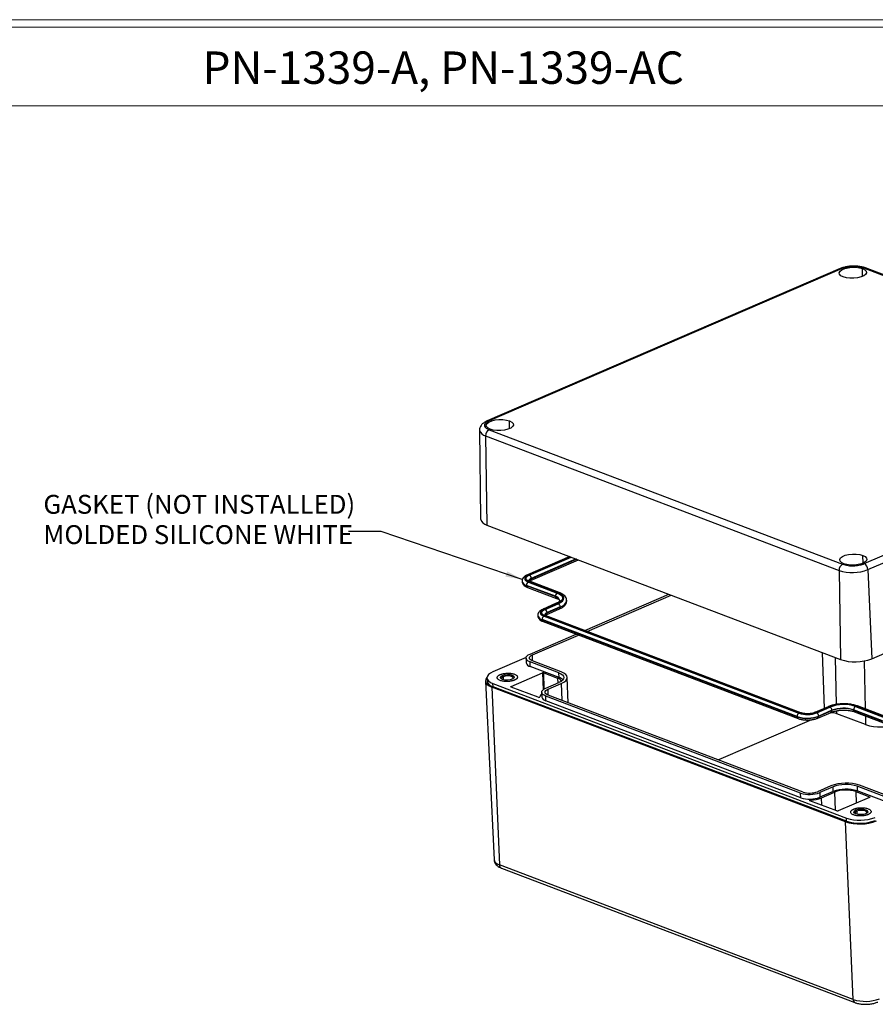
# Model space of a CAD drawing. Units: inches. Extents: x 0.3 to 29.7, y 0.3 to 59.6.
# Drawn here: x 17.5 to 24.1, y 14.1 to 21.7 of the extents above; entities that cross this region are included whole.
import ezdxf

# ---------------------------------------------------------------- set-up
doc = ezdxf.new("R2010")
doc.units = ezdxf.units.IN
doc.header["$MEASUREMENT"] = 0
doc.styles.add('SLDTEXTSTYLE0', font='TXT', dxfattribs={"width": 0.75})
doc.dimstyles.new('SLDDIMSTYLE0', dxfattribs={"dimtxt": 0.18, "dimasz": 0.13, "dimexe": 0, "dimexo": 0.0625, "dimgap": 0, "dimtad": 0, "dimtih": 1, "dimtoh": 1, "dimdec": 0, "dimrnd": 1e-09, "dimzin": 0, "dimdsep": 46, "dimtxsty": 'Standard', "dimsah": 1, "dimcen": 0.09, "dimadec": 0, "dimazin": 0, "dimtfac": 0.13, "dimtdec": 0, "dimtofl": 0, "dimtmove": 0, "dimatfit": 3, "dimfxl": 1, "dimfrac": 2, "dimtolj": 1, "dimtzin": 0, "dimarcsym": 0})

# ---------------------------------------------------------------- blocks, each defined once
blk = doc.blocks.new('SW_NOTE_0_6')
at = {"color": 0, "linetype": 'Continuous', "lineweight": 0, "char_height": 0.145833, "attachment_point": 1, "style": 'SLDTEXTSTYLE0'}
for s, insert in [('GASKET (NOT INSTALLED)', (-2.3563, 0.2835)), ('MOLDED SILICONE WHITE', (-2.3563, 0.0497))]:
    blk.add_mtext(s, dxfattribs=dict(at, insert=insert))

msp = doc.modelspace()

# ---------------------------------------------------------------- linework, layer by layer
at = {"color": 7, "linetype": 'Continuous', "lineweight": 18}
for p, q in [((0.2513, 21.7113), (29.7369, 21.7113)), ((0.3133, 21.6547), (29.6807, 21.6547)), ((0.3133, 21.0474), (29.6807, 21.0474))]:
    msp.add_line(p, q, dxfattribs=at)
at = {"color": 7, "linetype": 'Continuous', "lineweight": 25}
for p, q in [((23.8443, 19.7905), (21.1191, 18.6154)), ((23.8588, 19.7903), (21.1336, 18.6152)), ((26.7551, 18.7567), (24.0259, 19.7945)), ((26.7701, 18.7575), (24.0409, 19.7953)), ((24.03, 17.5138), (26.7552, 18.6889)), ((24.0589, 17.4679), (26.7841, 18.643)), ((21.0608, 18.5439), (21.0681, 17.8594)), ((21.1337, 18.5474), (23.8629, 17.5096)), ((21.107, 18.5001), (23.8362, 17.4622)), ((21.107, 18.5001), (21.1181, 17.812)), ((24.0885, 16.7802), (26.8137, 17.9553)), ((21.1181, 17.812), (23.8473, 16.7741)), ((21.7569, 17.5691), (21.4296, 17.428)), ((21.4538, 17.3842), (21.8237, 17.5437)), ((21.4603, 17.3978), (21.4602, 17.4002)), ((23.8362, 17.4622), (23.8473, 16.7741)), ((24.0589, 17.4679), (24.0885, 16.7802)), ((21.3886, 17.379), (21.3887, 17.3766)), ((21.646, 17.2619), (21.4232, 17.3466)), ((21.4233, 17.3442), (21.4232, 17.3466)), ((21.4233, 17.3442), (21.6461, 17.2595)), ((21.4307, 17.331), (21.6534, 17.2462)), ((21.4375, 17.3722), (21.6603, 17.2874)), ((21.6677, 17.2906), (21.4449, 17.3754)), ((21.6757, 17.2911), (21.4529, 17.3758)), ((21.4538, 17.3842), (21.454, 17.3843)), ((21.6461, 17.2595), (21.646, 17.2619)), ((21.8722, 16.9983), (22.5216, 17.2783)), ((21.8907, 16.9912), (22.5401, 17.2712)), ((21.6527, 17.2078), (21.5507, 17.1638)), ((21.6604, 17.2077), (21.5584, 17.1637)), ((21.5659, 17.1609), (21.6678, 17.2048)), ((21.6833, 17.18), (21.5813, 17.136)), ((21.5814, 17.1336), (21.6833, 17.1776)), ((21.6833, 17.18), (21.6833, 17.1776)), ((21.7332, 17.2286), (21.7331, 17.231)), ((21.5096, 17.1149), (21.5097, 17.1125)), ((21.5585, 17.108), (23.5265, 16.3596)), ((23.5339, 16.3628), (21.566, 17.1112)), ((23.542, 16.3633), (21.574, 17.1116)), ((21.5748, 17.12), (21.6768, 17.164)), ((21.5748, 17.12), (21.5751, 17.1201)), ((21.5814, 17.1336), (21.5813, 17.136)), ((23.5123, 16.334), (21.5443, 17.0824)), ((21.5444, 17.08), (21.5443, 17.0824)), ((21.5444, 17.08), (23.5123, 16.3316)), ((21.5517, 17.0668), (23.5197, 16.3184)), ((21.4501, 16.8163), (21.8064, 16.9699)), ((21.4686, 16.8092), (21.825, 16.9629)), ((21.4198, 16.7894), (21.1638, 16.679)), ((21.4194, 16.7849), (21.4205, 16.7489)), ((21.673, 16.6713), (21.4502, 16.756)), ((21.4513, 16.7201), (21.4502, 16.756)), ((21.674, 16.6353), (21.4513, 16.7201)), ((21.6915, 16.6793), (21.4687, 16.764)), ((21.2429, 16.6418), (21.2371, 16.6511)), ((21.305, 16.5666), (21.546, 16.6705)), ((21.546, 16.6705), (21.5507, 16.5399)), ((21.5571, 16.6708), (21.6629, 16.6305)), ((21.5599, 16.5464), (21.5571, 16.6708)), ((21.674, 16.6353), (21.673, 16.6713)), ((21.1054, 16.607), (21.1728, 15.2283)), ((21.1177, 16.6319), (21.1185, 16.6079)), ((21.1639, 16.5886), (23.8931, 15.5508)), ((21.1646, 16.5646), (21.1639, 16.5886)), ((23.8938, 15.5268), (21.1646, 16.5646)), ((21.5711, 16.5521), (21.6731, 16.596)), ((21.5897, 16.545), (21.6917, 16.589)), ((21.7454, 16.4407), (21.7377, 16.6363)), ((23.8845, 15.5228), (21.1554, 16.5607)), ((21.1554, 16.5607), (21.215, 15.1891)), ((21.5124, 16.4832), (21.305, 16.5621)), ((21.5405, 16.5207), (21.5415, 16.4847)), ((23.5392, 15.7435), (21.5713, 16.4919)), ((21.5723, 16.4559), (21.5713, 16.4919)), ((23.5578, 15.7515), (21.5898, 16.4999)), ((23.5403, 15.7075), (21.5723, 16.4559)), ((23.9624, 16.412), (24.1852, 16.3273)), ((24.1926, 16.3305), (23.9698, 16.4152)), ((24.2007, 16.3309), (23.9779, 16.4156)), ((23.7506, 16.41), (23.6486, 16.366)), ((23.7584, 16.4099), (23.6564, 16.3659)), ((23.6638, 16.3631), (23.7658, 16.407)), ((23.6728, 16.3222), (23.7747, 16.3662)), ((23.7812, 16.3822), (23.6792, 16.3382)), ((23.6793, 16.3359), (23.6792, 16.3382)), ((23.6793, 16.3359), (23.7813, 16.3798)), ((23.7813, 16.3798), (23.7812, 16.3822)), ((24.0412, 16.2715), (23.8184, 16.3562)), ((24.171, 16.3017), (23.9482, 16.3864)), ((23.9482, 16.384), (23.9482, 16.3864)), ((23.9482, 16.384), (24.171, 16.2993)), ((23.9556, 16.3708), (24.1784, 16.2861)), ((23.6236, 16.3098), (22.9048, 15.9998)), ((23.5123, 16.3316), (23.5123, 16.334)), ((24.2165, 15.7191), (23.9937, 15.8039)), ((23.5403, 15.7075), (23.5392, 15.7435)), ((23.7711, 15.7983), (23.6691, 15.7543)), ((23.7896, 15.7912), (23.6877, 15.7472)), ((23.6877, 15.7472), (23.6887, 15.7113)), ((23.7907, 15.7552), (23.6887, 15.7113)), ((23.6999, 15.707), (23.8018, 15.751)), ((23.7907, 15.7552), (23.7896, 15.7912)), ((23.9651, 15.7551), (24.0709, 15.7149)), ((24.1979, 15.7111), (23.9751, 15.7959)), ((23.9751, 15.7959), (23.9762, 15.7599)), ((24.199, 15.6752), (23.9762, 15.7599)), ((23.8188, 15.6061), (23.6114, 15.685)), ((23.6168, 15.6906), (23.617, 15.6829)), ((24.0709, 15.7103), (23.8299, 15.6064)), ((24.0709, 15.7149), (24.071, 15.7104)), ((23.9721, 15.6039), (23.9663, 15.6133)), ((23.9442, 14.1512), (23.8845, 15.5228)), ((23.8938, 15.5268), (23.8931, 15.5508)), ((23.9442, 14.1512), (21.215, 15.1891)), ((21.2288, 15.1649), (23.958, 14.1271))]:
    msp.add_line(p, q, dxfattribs=at)
at = {"color": 8, "linetype": 'Continuous', "lineweight": 25}
for p, q in [((24.0179, 19.7308), (24.0166, 19.7905)), ((21.2927, 18.5557), (21.2914, 18.6154)), ((21.7611, 17.5675), (21.4374, 17.4279)), ((21.4448, 17.425), (21.7685, 17.5646)), ((24.0219, 17.5179), (24.0205, 17.5775)), ((21.8073, 17.5499), (21.4602, 17.4002)), ((21.4603, 17.3978), (21.8103, 17.5487)), ((21.4703, 16.7634), (21.4686, 16.8092)), ((23.7244, 16.3987), (23.7088, 16.8268)), ((23.8167, 16.4276), (23.8084, 16.7889)), ((24.0299, 16.7632), (24.0384, 16.3926)), ((21.2429, 16.6418), (21.2436, 16.6182)), ((21.3051, 16.562), (21.305, 16.5666)), ((21.6629, 16.6305), (21.6638, 16.592)), ((21.6917, 16.589), (21.6964, 16.4593)), ((21.5914, 16.4993), (21.5897, 16.545)), ((23.8184, 16.3562), (23.8179, 16.3783)), ((24.0396, 16.3388), (24.0412, 16.2715)), ((23.8018, 15.751), (23.8069, 15.6106)), ((23.9651, 15.7551), (23.9671, 15.6656)), ((23.7019, 15.6506), (23.6999, 15.707)), ((23.9721, 15.6039), (23.9728, 15.5803))]:
    msp.add_line(p, q, dxfattribs=at)
at = {"color": 7, "linetype": 'Continuous', "lineweight": 25, "flags": 128}
for points in [[(23.8682, 19.7265), (23.8503, 19.7358), (23.8399, 19.7469), (23.8377, 19.7589), (23.844, 19.7709), (23.8583, 19.7819), (23.8795, 19.791), (23.9057, 19.7975), (23.9348, 19.8008), (23.9646, 19.8007), (23.9926, 19.7971), (24.0166, 19.7905)], [(24.0166, 19.7905), (24.0345, 19.7812), (24.0449, 19.7701), (24.0471, 19.7581), (24.0408, 19.7461), (24.0265, 19.7351), (24.0054, 19.726), (23.9792, 19.7195), (23.95, 19.7162), (23.9202, 19.7163), (23.8922, 19.7199), (23.8682, 19.7265)], [(21.143, 18.5514), (21.1251, 18.5607), (21.1147, 18.5718), (21.1125, 18.5838), (21.1188, 18.5958), (21.1331, 18.6068), (21.1542, 18.6159), (21.1804, 18.6224), (21.2096, 18.6257), (21.2394, 18.6256), (21.2674, 18.622), (21.2914, 18.6154)], [(21.2914, 18.6154), (21.3093, 18.6061), (21.3197, 18.595), (21.3219, 18.583), (21.3156, 18.571), (21.3013, 18.56), (21.2801, 18.5509), (21.2539, 18.5444), (21.2248, 18.5411), (21.195, 18.5412), (21.167, 18.5448), (21.143, 18.5514)], [(23.8722, 17.5136), (23.8543, 17.5228), (23.8438, 17.5339), (23.8417, 17.546), (23.848, 17.558), (23.8623, 17.569), (23.8834, 17.5781), (23.9096, 17.5845), (23.9388, 17.5879), (23.9686, 17.5877), (23.9966, 17.5842), (24.0205, 17.5775)], [(24.0205, 17.5775), (24.0385, 17.5683), (24.0489, 17.5572), (24.0511, 17.5452), (24.0447, 17.5332), (24.0304, 17.5222), (24.0093, 17.5131), (23.9831, 17.5066), (23.9539, 17.5033), (23.9241, 17.5034), (23.8962, 17.5069), (23.8722, 17.5136)], [(21.4374, 17.4279), (21.4253, 17.4216), (21.4164, 17.4146), (21.4108, 17.407), (21.409, 17.3993), (21.4109, 17.3917), (21.4164, 17.3844), (21.4254, 17.3778), (21.4375, 17.3722)], [(21.4449, 17.3754), (21.4341, 17.3804), (21.4261, 17.3863), (21.4212, 17.3928), (21.4195, 17.3996), (21.4211, 17.4065), (21.4261, 17.4132), (21.434, 17.4195), (21.4448, 17.425)], [(21.6603, 17.2874), (21.6776, 17.2793), (21.6904, 17.2699), (21.6984, 17.2595), (21.7011, 17.2486), (21.6984, 17.2375), (21.6905, 17.2267), (21.6777, 17.2166), (21.6604, 17.2077)], [(21.6678, 17.2048), (21.6864, 17.2145), (21.7002, 17.2253), (21.7087, 17.2369), (21.7116, 17.2488), (21.7087, 17.2606), (21.7001, 17.2718), (21.6863, 17.2819), (21.6677, 17.2906)], [(21.5584, 17.1637), (21.5464, 17.1574), (21.5374, 17.1504), (21.5319, 17.1429), (21.5301, 17.1351), (21.5319, 17.1275), (21.5375, 17.1202), (21.5465, 17.1137), (21.5585, 17.108)], [(21.566, 17.1112), (21.5552, 17.1162), (21.5472, 17.1221), (21.5422, 17.1286), (21.5406, 17.1354), (21.5422, 17.1423), (21.5471, 17.149), (21.5551, 17.1553), (21.5659, 17.1609)], [(21.4502, 16.756), (21.4371, 16.7622), (21.4274, 16.7693), (21.4214, 16.7771), (21.4194, 16.7854), (21.4214, 16.7937), (21.4273, 16.8019), (21.437, 16.8095), (21.4501, 16.8163)], [(21.4687, 16.764), (21.4589, 16.7686), (21.4516, 16.774), (21.4471, 16.7798), (21.4456, 16.786), (21.4471, 16.7923), (21.4516, 16.7984), (21.4589, 16.8041), (21.4686, 16.8092)], [(21.1638, 16.679), (21.1442, 16.6688), (21.1297, 16.6574), (21.1207, 16.6452), (21.1177, 16.6326), (21.1208, 16.6202), (21.1298, 16.6085), (21.1443, 16.5978), (21.1639, 16.5886)], [(21.3132, 16.6221), (21.2958, 16.617), (21.2752, 16.6148), (21.2546, 16.6159), (21.2371, 16.6202), (21.2255, 16.627), (21.2214, 16.6353), (21.2254, 16.6437), (21.2371, 16.6511)], [(21.2429, 16.6418), (21.2329, 16.6355), (21.2294, 16.6283), (21.2316, 16.6227)], [(21.2371, 16.6511), (21.2545, 16.6563), (21.2751, 16.6584), (21.2957, 16.6573), (21.3132, 16.653), (21.3248, 16.6462), (21.3289, 16.638), (21.3249, 16.6295), (21.3132, 16.6221)], [(21.3195, 16.6254), (21.3213, 16.6306), (21.3178, 16.6376), (21.3078, 16.6434), (21.2929, 16.6471), (21.2753, 16.6481), (21.2578, 16.6462), (21.2429, 16.6418)], [(21.673, 16.6713), (21.6893, 16.6637), (21.7014, 16.6548), (21.7089, 16.645), (21.7115, 16.6346), (21.709, 16.6242), (21.7015, 16.614), (21.6894, 16.6045), (21.6731, 16.596)], [(21.6917, 16.589), (21.7112, 16.5992), (21.7258, 16.6106), (21.7347, 16.6228), (21.7377, 16.6353), (21.7347, 16.6477), (21.7257, 16.6594), (21.7111, 16.6701), (21.6915, 16.6793)], [(21.1178, 16.6347), (21.1086, 16.6219), (21.1053, 16.6083), (21.1086, 16.5949), (21.1183, 16.5822), (21.1341, 16.5706), (21.1554, 16.5607)], [(21.305, 16.5621), (21.304, 16.5625), (21.3033, 16.5631), (21.3028, 16.5637), (21.3027, 16.5643), (21.3028, 16.5649), (21.3033, 16.5655), (21.304, 16.5661), (21.305, 16.5666)], [(21.5713, 16.4919), (21.5582, 16.498), (21.5485, 16.5051), (21.5425, 16.5129), (21.5405, 16.5212), (21.5425, 16.5296), (21.5484, 16.5377), (21.5581, 16.5453), (21.5711, 16.5521)], [(21.5898, 16.4999), (21.58, 16.5045), (21.5727, 16.5098), (21.5682, 16.5157), (21.5667, 16.5219), (21.5682, 16.5281), (21.5727, 16.5342), (21.5799, 16.5399), (21.5897, 16.545)], [(23.6114, 15.685), (23.61, 15.6857), (23.6092, 15.6866), (23.6091, 15.6875), (23.6096, 15.6884), (23.6108, 15.6892), (23.6125, 15.6899), (23.6145, 15.6904), (23.6168, 15.6906)], [(24.0709, 15.7149), (24.0719, 15.7144), (24.0726, 15.7139), (24.0731, 15.7133), (24.0732, 15.7127), (24.0731, 15.712), (24.0726, 15.7114), (24.0719, 15.7108), (24.0709, 15.7103)], [(24.0424, 15.5843), (24.0249, 15.5791), (24.0044, 15.577), (23.9838, 15.5781), (23.9663, 15.5824), (23.9547, 15.5892), (23.9505, 15.5974), (23.9546, 15.6059), (23.9663, 15.6133)], [(23.9721, 15.6039), (23.9621, 15.5977), (23.9586, 15.5904), (23.9607, 15.5849)], [(23.9663, 15.6133), (23.9837, 15.6184), (24.0043, 15.6206), (24.0249, 15.6195), (24.0423, 15.6152), (24.054, 15.6084), (24.0581, 15.6001), (24.054, 15.5917), (24.0424, 15.5843)], [(24.0487, 15.5875), (24.0505, 15.5927), (24.047, 15.5998), (24.037, 15.6056), (24.0221, 15.6092), (24.0045, 15.6102), (23.9869, 15.6084), (23.9721, 15.6039)]]:
    msp.add_lwpolyline(points, dxfattribs=at)
at = {"color": 8, "linetype": 'Continuous', "lineweight": 25, "flags": 128}
for points in [[(21.4602, 17.4002), (21.4521, 17.396), (21.446, 17.3912), (21.4423, 17.3861), (21.441, 17.3809), (21.4411, 17.3805)], [(21.4411, 17.3783), (21.4411, 17.3785), (21.4424, 17.3837), (21.4461, 17.3888), (21.4521, 17.3936), (21.4603, 17.3978)], [(21.6833, 17.1776), (21.7045, 17.1886), (21.7203, 17.201), (21.7299, 17.2142), (21.7332, 17.2278), (21.7332, 17.2286)], [(21.5813, 17.136), (21.5731, 17.1318), (21.5671, 17.127), (21.5634, 17.122), (21.5621, 17.1167), (21.5621, 17.1164)], [(21.5622, 17.1141), (21.5622, 17.1143), (21.5634, 17.1196), (21.5672, 17.1246), (21.5732, 17.1294), (21.5814, 17.1336)]]:
    msp.add_lwpolyline(points, dxfattribs=at)
at = {"color": 8, "linetype": 'Continuous', "lineweight": 25}
for centre, radius, start, end in [((23.8513, 19.7728), 0.0191, 66.89839, 111.68442), ((24.0344, 19.7766), 0.0198, 70.78366, 115.49137), ((21.1261, 18.5977), 0.0191, 66.89357, 111.67468), ((21.118, 18.558), 0.059, 194.00578, 259.21332), ((21.4334, 17.4185), 0.0102, 66.87379, 111.68618), ((21.4316, 17.3903), 0.0445, 194.72552, 259.08524), ((21.4317, 17.3879), 0.0445, 194.60354, 259.10931), ((21.4366, 17.343), 0.0134, 174.73224, 243.49289), ((21.4494, 17.3658), 0.0106, 70.76509, 115.51434), ((21.447, 17.3958), 0.0134, 301.52946, 8.77101), ((21.6377, 17.2183), 0.0444, 14.33957, 79.15313), ((21.6594, 17.2582), 0.0134, 174.76261, 243.21135), ((21.6378, 17.2161), 0.0442, 13.8512, 79.23851), ((21.6722, 17.2811), 0.0106, 70.76214, 115.51687), ((21.6564, 17.1983), 0.0102, 66.87321, 111.71436), ((21.6702, 17.1755), 0.0133, 299.65737, 9.08989), ((21.6696, 17.2434), 0.0648, 282.18832, 348.62939), ((21.5527, 17.1261), 0.0445, 194.72344, 259.08515), ((21.5528, 17.1237), 0.0445, 194.61057, 259.10362), ((21.5545, 17.1544), 0.0101, 66.86049, 111.7312), ((21.5705, 17.1017), 0.0106, 70.75786, 115.51861), ((21.5682, 17.1316), 0.0134, 301.33145, 8.95084), ((21.5577, 17.0788), 0.0134, 174.7524, 243.46821), ((23.9744, 16.4057), 0.0106, 70.76509, 115.51434), ((23.5385, 16.3533), 0.0106, 70.45119, 115.52865), ((23.6524, 16.3566), 0.0102, 66.88962, 111.36773), ((23.6662, 16.3338), 0.0133, 299.64229, 9.10077), ((23.7544, 16.4005), 0.0102, 66.87967, 111.68558), ((23.7682, 16.3777), 0.0133, 299.6551, 9.11004), ((23.9616, 16.3828), 0.0134, 174.73224, 243.49289), ((23.5257, 16.3304), 0.0134, 174.74748, 243.49691), ((21.2255, 15.2428), 0.0547, 195.38131, 258.96527), ((21.2403, 15.1875), 0.0253, 176.37127, 243.02143), ((23.9694, 14.1496), 0.0252, 176.30085, 243.80968)]:
    msp.add_arc(centre, radius, start, end, dxfattribs=at)
at = {"color": 7, "linetype": 'Continuous', "lineweight": 25}
for centre, radius, start, end in [((21.1593, 18.5018), 0.0523, 119.21398, 181.83874), ((21.13, 17.8747), 0.0638, 193.83617, 259.24088), ((23.8884, 17.4639), 0.0523, 119.21398, 181.83874), ((24.0059, 17.4666), 0.053, 1.39125, 62.95603), ((21.4319, 17.3998), 0.0283, 0.762, 62.92604), ((23.9396, 17.7789), 0.3332, 251.90998, 290.97329), ((21.4511, 17.3478), 0.0279, 119.23477, 182.4898), ((21.6739, 17.2631), 0.0279, 119.23477, 182.4898), ((21.6549, 17.1796), 0.0283, 0.762, 62.92604), ((21.5722, 17.0836), 0.0279, 119.23636, 182.48964), ((21.553, 17.1357), 0.0283, 0.762, 62.92604), ((21.4587, 16.7589), 0.0395, 194.60563, 259.10689), ((23.9593, 17.1171), 0.3608, 251.91006, 290.97321), ((21.5519, 16.655), 0.0167, 71.91579, 110.96518), ((21.1758, 16.6229), 0.0593, 194.60852, 259.104), ((21.6471, 16.5756), 0.0572, 34.34708, 73.92533), ((21.6512, 16.5635), 0.0754, 45.2411, 72.33669), ((21.5597, 16.4802), 0.0343, 123.33873, 170.78465), ((21.5175, 16.499), 0.0167, 251.91255, 290.96841), ((21.5227, 16.4866), 0.00321, 284.28479, 344.59601), ((21.5798, 16.4947), 0.0395, 194.61198, 259.10204), ((23.8716, 16.1144), 0.3164, 71.91055, 110.97272), ((23.8711, 16.1323), 0.2942, 71.9105, 110.97317), ((23.9761, 16.3876), 0.0279, 119.23477, 182.4898), ((23.5402, 16.3353), 0.0279, 119.23636, 182.48964), ((23.5898, 16.5715), 0.2498, 251.9102, 290.97354), ((23.5899, 16.5691), 0.2498, 251.9102, 290.97354), ((23.5903, 16.5549), 0.2054, 251.91135, 290.97192), ((23.5908, 16.537), 0.1832, 251.91072, 290.97297), ((23.6509, 16.3379), 0.0283, 0.75032, 62.9321), ((23.7529, 16.3818), 0.0283, 0.75032, 62.9321), ((23.7766, 16.23), 0.133, 71.6806, 94.39463), ((23.8706, 16.149), 0.2498, 71.91101, 110.97211), ((23.8707, 16.1466), 0.2498, 71.91101, 110.97211), ((24.1534, 16.615), 0.3614, 251.91028, 290.97299), ((23.8903, 15.4873), 0.3331, 71.9102, 110.97342), ((23.889, 15.532), 0.2776, 71.91065, 110.97262), ((23.6082, 15.9546), 0.222, 251.91091, 290.97271), ((23.6095, 15.9098), 0.1665, 251.91081, 290.97223), ((23.89, 15.4961), 0.2776, 71.91065, 110.97262), ((23.8892, 15.5229), 0.2443, 71.91102, 110.97225), ((23.6092, 15.9186), 0.222, 251.91091, 290.97271), ((23.6132, 15.9269), 0.2363, 270.86273, 291.50389), ((23.824, 15.622), 0.0167, 251.91688, 290.96408), ((23.9966, 15.8658), 0.3608, 251.91006, 290.97321), ((23.9965, 15.8674), 0.3331, 251.91051, 290.97265), ((23.9972, 15.8434), 0.3331, 251.91051, 290.97265), ((24.039, 14.4412), 0.3051, 251.90997, 290.97318)]:
    msp.add_arc(centre, radius, start, end, dxfattribs=at)
for points, knots in [([(24.0405, 19.795), (24.0378, 19.7961), (24.0268, 19.8009), (24.0039, 19.8058), (23.973, 19.8097), (23.9409, 19.8103), (23.9092, 19.8078), (23.8789, 19.8023), (23.8576, 19.796), (23.8467, 19.7915), (23.8443, 19.7905)], [0, 0, 0, 0, 0.050925, 0.206599, 0.358219, 0.507094, 0.6553, 0.804494, 0.956633, 1, 1, 1, 1]), ([(24.0259, 19.7945), (24.0125, 19.7984), (23.9848, 19.8064), (23.9343, 19.8073), (23.8899, 19.8015), (23.8689, 19.7939), (23.8588, 19.7903)], [0, 0, 0, 0, 0.2706305, 0.562184, 0.7885671, 1, 1, 1, 1]), ([(21.1191, 18.6154), (21.1147, 18.6133), (21.1023, 18.6076), (21.0861, 18.5965), (21.0716, 18.5809), (21.0633, 18.5634), (21.0597, 18.5502), (21.0608, 18.5438), (21.0609, 18.5436)], [0, 0, 0, 0, 0.141119, 0.393994, 0.609368, 0.805136, 0.994553, 1, 1, 1, 1]), ([(21.1336, 18.6152), (21.1232, 18.6095), (21.1017, 18.5977), (21.0963, 18.5771), (21.1081, 18.5594), (21.1254, 18.5513), (21.1337, 18.5474)], [0, 0, 0, 0, 0.270624, 0.562181, 0.788561, 1, 1, 1, 1]), ([(23.8629, 17.5096), (23.8762, 17.5057), (23.904, 17.4977), (23.9545, 17.4967), (23.9989, 17.5026), (24.0198, 17.5101), (24.03, 17.5138)], [0, 0, 0, 0, 0.270629, 0.562185, 0.788567, 1, 1, 1, 1]), ([(21.4296, 17.428), (21.426, 17.4263), (21.4151, 17.4212), (21.4017, 17.4113), (21.392, 17.3973), (21.3877, 17.3859), (21.3889, 17.38), (21.3891, 17.379)], [0, 0, 0, 0, 0.160804, 0.48436, 0.72872, 0.955546, 1, 1, 1, 1]), ([(21.3891, 17.377), (21.3895, 17.3725), (21.3904, 17.3628), (21.3991, 17.3503), (21.4118, 17.3393), (21.424, 17.3339), (21.4307, 17.331)], [0, 0, 0, 0, 0.209355, 0.443166, 0.693193, 1, 1, 1, 1]), ([(21.4529, 17.3758), (21.4508, 17.3767), (21.445, 17.379), (21.4406, 17.3829), (21.4408, 17.3825), (21.4409, 17.3824)], [0, 0, 0, 0, 0.2736947, 0.7567443, 1, 1, 1, 1]), ([(21.4453, 17.3796), (21.4455, 17.3798), (21.4469, 17.381), (21.4507, 17.3827), (21.4538, 17.3842)], [0, 0, 0, 0, 0.165811, 1, 1, 1, 1]), ([(21.7327, 17.2303), (21.7328, 17.2313), (21.7337, 17.2381), (21.7289, 17.2505), (21.719, 17.2652), (21.7035, 17.2779), (21.6882, 17.2862), (21.6779, 17.2902), (21.6757, 17.2911)], [0, 0, 0, 0, 0.035793, 0.245714, 0.453473, 0.679605, 0.932053, 1, 1, 1, 1]), ([(21.6805, 17.2293), (21.6806, 17.2289), (21.6808, 17.2283), (21.677, 17.2225), (21.6678, 17.215), (21.6575, 17.2101), (21.6527, 17.2078)], [0, 0, 0, 0, 0.258572, 0.50466, 0.766013, 1, 1, 1, 1]), ([(21.6534, 17.2462), (21.6565, 17.245), (21.6652, 17.2414), (21.6752, 17.2351), (21.6804, 17.2287), (21.6809, 17.2278), (21.6807, 17.2271), (21.6807, 17.2271)], [0, 0, 0, 0, 0.154918, 0.437216, 0.711517, 0.988026, 1, 1, 1, 1]), ([(21.6768, 17.164), (21.6811, 17.1659), (21.6938, 17.1718), (21.7104, 17.1828), (21.7242, 17.1977), (21.7323, 17.2131), (21.7326, 17.2236), (21.7328, 17.2284)], [0, 0, 0, 0, 0.133825, 0.397021, 0.627846, 0.833622, 1, 1, 1, 1]), ([(21.5507, 17.1638), (21.5471, 17.1621), (21.5361, 17.157), (21.5227, 17.1471), (21.513, 17.1332), (21.5088, 17.1217), (21.51, 17.1158), (21.5102, 17.1149)], [0, 0, 0, 0, 0.160802, 0.484353, 0.728706, 0.955546, 1, 1, 1, 1]), ([(21.5102, 17.1129), (21.5106, 17.1083), (21.5115, 17.0986), (21.5201, 17.0861), (21.5329, 17.0751), (21.545, 17.0697), (21.5517, 17.0668)], [0, 0, 0, 0, 0.209336, 0.443183, 0.693184, 1, 1, 1, 1]), ([(21.574, 17.1116), (21.5719, 17.1125), (21.5661, 17.1149), (21.5616, 17.1187), (21.5619, 17.1184), (21.562, 17.1183)], [0, 0, 0, 0, 0.273636, 0.756793, 1, 1, 1, 1]), ([(21.5663, 17.1154), (21.5666, 17.1156), (21.568, 17.1168), (21.5717, 17.1186), (21.5748, 17.12)], [0, 0, 0, 0, 0.165921, 1, 1, 1, 1]), ([(21.3308, 16.6154), (21.3298, 16.615), (21.3278, 16.6141), (21.3246, 16.6129), (21.3212, 16.6118), (21.3177, 16.6108), (21.3141, 16.6098), (21.3103, 16.6089), (21.3029, 16.6073), (21.2913, 16.6055), (21.2752, 16.6044), (21.2591, 16.6047), (21.2441, 16.6063), (21.2307, 16.6089), (21.2192, 16.6125), (21.2097, 16.6169), (21.2023, 16.6221), (21.1975, 16.6281), (21.1959, 16.6346), (21.1975, 16.6412), (21.2015, 16.6464), (21.206, 16.6503), (21.2099, 16.6529), (21.2143, 16.6555), (21.2177, 16.657), (21.2194, 16.6578)], [0, 0, 0, 0, 0.017274, 0.034428, 0.051509, 0.06857, 0.085661, 0.102831, 0.120131, 0.185054, 0.250088, 0.315008, 0.380045, 0.439973, 0.500014, 0.559944, 0.619982, 0.684905, 0.749939, 0.814859, 0.879897, 0.910036, 0.939919, 0.969817, 1, 1, 1, 1]), ([(21.2194, 16.6578), (21.2205, 16.6582), (21.2225, 16.6591), (21.2257, 16.6602), (21.2291, 16.6614), (21.2326, 16.6624), (21.2362, 16.6634), (21.24, 16.6643), (21.2474, 16.6659), (21.259, 16.6677), (21.2751, 16.6687), (21.2912, 16.6685), (21.3062, 16.6669), (21.3196, 16.6643), (21.3311, 16.6607), (21.3406, 16.6563), (21.348, 16.651), (21.3528, 16.6451), (21.3544, 16.6386), (21.3528, 16.632), (21.3488, 16.6268), (21.3443, 16.6229), (21.3404, 16.6203), (21.336, 16.6177), (21.3326, 16.6162), (21.3308, 16.6154)], [0, 0, 0, 0, 0.017274, 0.034428, 0.051509, 0.06857, 0.085661, 0.102831, 0.120131, 0.185054, 0.250088, 0.315008, 0.380045, 0.439973, 0.500014, 0.559944, 0.619982, 0.684905, 0.749939, 0.814859, 0.879897, 0.910036, 0.939919, 0.969817, 1, 1, 1, 1]), ([(23.9779, 16.4156), (23.9734, 16.4172), (23.9602, 16.4219), (23.9353, 16.4276), (23.9034, 16.4316), (23.87, 16.4327), (23.8365, 16.4309), (23.8041, 16.4263), (23.7748, 16.4194), (23.7584, 16.413), (23.7506, 16.41)], [0, 0, 0, 0, 0.071236, 0.208009, 0.343036, 0.476939, 0.610455, 0.744171, 0.878607, 1, 1, 1, 1]), ([(23.6486, 16.366), (23.6462, 16.365), (23.6391, 16.3622), (23.6236, 16.3584), (23.6029, 16.3558), (23.5809, 16.3556), (23.5609, 16.3578), (23.5484, 16.3609), (23.5431, 16.3629), (23.542, 16.3633)], [0, 0, 0, 0, 0.091191, 0.261257, 0.437144, 0.616578, 0.796015, 0.957664, 1, 1, 1, 1]), ([(23.7747, 16.3662), (23.7781, 16.3676), (23.7879, 16.3715), (23.8078, 16.3771), (23.8342, 16.3814), (23.8533, 16.3835), (23.8628, 16.3834), (23.8629, 16.3834)], [0, 0, 0, 0, 0.148312, 0.427046, 0.710868, 0.998413, 1, 1, 1, 1]), ([(23.8629, 16.3834), (23.8724, 16.3835), (23.8916, 16.3836), (23.9188, 16.3806), (23.9404, 16.3761), (23.9513, 16.3723), (23.9556, 16.3708)], [0, 0, 0, 0, 0.27455, 0.549964, 0.82263, 1, 1, 1, 1]), ([(23.5197, 16.3184), (23.5236, 16.3171), (23.5348, 16.3132), (23.5562, 16.3089), (23.5836, 16.3067), (23.6116, 16.3076), (23.6386, 16.3113), (23.6589, 16.3166), (23.6694, 16.3209), (23.6728, 16.3222)], [0, 0, 0, 0, 0.088578, 0.258613, 0.425277, 0.590336, 0.755651, 0.922581, 1, 1, 1, 1]), ([(24.06, 15.5776), (24.059, 15.5772), (24.057, 15.5763), (24.0537, 15.5751), (24.0504, 15.574), (24.0469, 15.5729), (24.0433, 15.572), (24.0395, 15.5711), (24.0321, 15.5695), (24.0205, 15.5677), (24.0044, 15.5666), (23.9883, 15.5669), (23.9733, 15.5684), (23.9599, 15.5711), (23.9484, 15.5746), (23.9389, 15.579), (23.9315, 15.5843), (23.9267, 15.5903), (23.9251, 15.5968), (23.9267, 15.6033), (23.9307, 15.6086), (23.9352, 15.6124), (23.9391, 15.6151), (23.9435, 15.6176), (23.9469, 15.6192), (23.9486, 15.6199)], [0, 0, 0, 0, 0.017274, 0.034428, 0.051509, 0.06857, 0.085661, 0.102831, 0.120131, 0.185054, 0.250088, 0.315008, 0.380045, 0.439973, 0.500014, 0.559944, 0.619982, 0.684905, 0.749939, 0.814859, 0.879897, 0.910036, 0.939919, 0.969817, 1, 1, 1, 1]), ([(23.9486, 15.6199), (23.9497, 15.6204), (23.9517, 15.6212), (23.9549, 15.6224), (23.9583, 15.6235), (23.9618, 15.6246), (23.9654, 15.6256), (23.9691, 15.6265), (23.9766, 15.6281), (23.9882, 15.6299), (24.0043, 15.6309), (24.0203, 15.6307), (24.0353, 15.6291), (24.0488, 15.6265), (24.0603, 15.6229), (24.0698, 15.6185), (24.0772, 15.6132), (24.082, 15.6072), (24.0836, 15.6008), (24.082, 15.5942), (24.078, 15.589), (24.0734, 15.5851), (24.0696, 15.5824), (24.0651, 15.5799), (24.0617, 15.5784), (24.06, 15.5776)], [0, 0, 0, 0, 0.017274, 0.034428, 0.051509, 0.06857, 0.085661, 0.102831, 0.120131, 0.185054, 0.250088, 0.315008, 0.380045, 0.439973, 0.500014, 0.559944, 0.619982, 0.684905, 0.749939, 0.814859, 0.879897, 0.910036, 0.939919, 0.969817, 1, 1, 1, 1]), ([(21.1733, 15.2283), (21.1738, 15.223), (21.1748, 15.2115), (21.1835, 15.196), (21.1963, 15.1825), (21.2113, 15.1721), (21.2236, 15.1674), (21.2292, 15.1652)], [0, 0, 0, 0, 0.172304, 0.373915, 0.579118, 0.80799, 1, 1, 1, 1]), ([(23.9584, 14.1274), (23.9604, 14.1265), (23.9705, 14.122), (23.9918, 14.1175), (24.0215, 14.1138), (24.0522, 14.1136), (24.0823, 14.1164), (24.111, 14.1221), (24.1276, 14.1283), (24.1359, 14.1314)], [0, 0, 0, 0, 0.0426343, 0.2077497, 0.3684817, 0.5259818, 0.6829397, 0.8414704, 1, 1, 1, 1])]:
    msp.add_open_spline(points, degree=3, knots=knots, dxfattribs=at)

# ---------------------------------------------------------------- block references
at = {"color": 7, "linetype": 'Continuous', "lineweight": 0}
msp.add_blockref('SW_NOTE_0_6', (20.0502, 17.7612), dxfattribs=at)

# ---------------------------------------------------------------- texts
at = {"color": 7, "linetype": 'Continuous', "lineweight": 0, "insert": (20.7802, 21.4662), "char_height": 0.25, "attachment_point": 2, "style": 'SLDTEXTSTYLE0'}
msp.add_mtext('PN-1339-A, PN-1339-AC', dxfattribs=at)

# ---------------------------------------------------------------- leaders
at = {"color": 7, "linetype": 'Continuous', "lineweight": 0}
msp.add_leader([(21.3906, 17.3924), (20.3002, 17.7612), (20.0502, 17.7612)], dimstyle='SLDDIMSTYLE0', dxfattribs=at)

doc.saveas('drawing.dxf')
